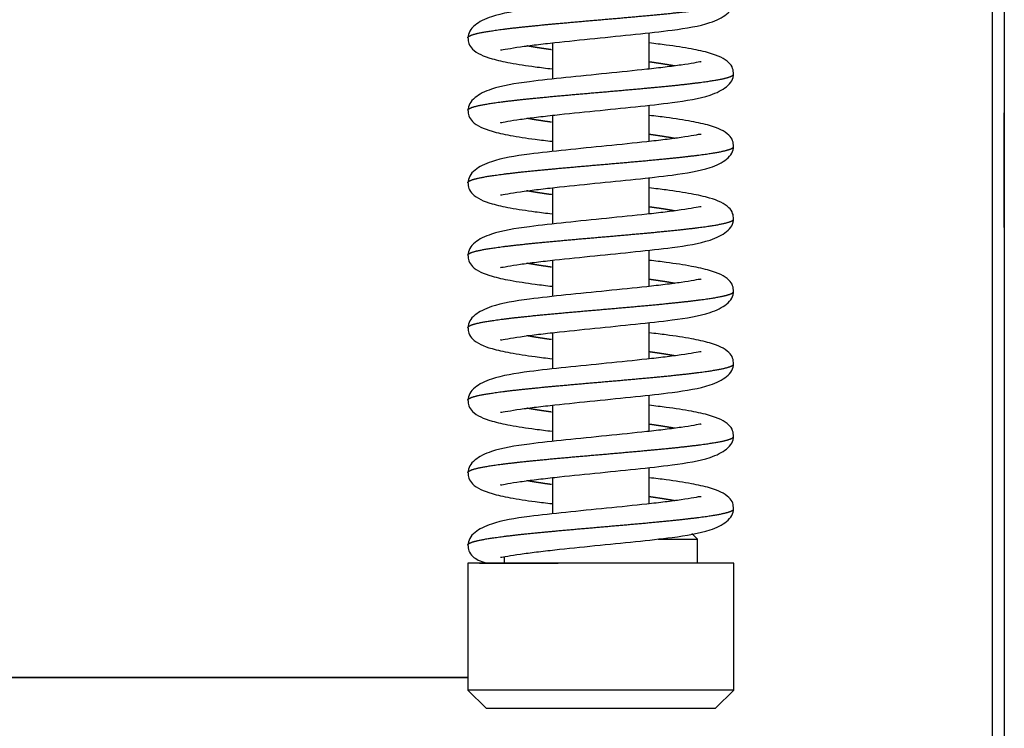
# Model space of a CAD drawing. Units: millimetres. Extents: x 0 to 853, y 297 to 1188.
# Drawn here: x 100 to 108, y 490 to 496 of the extents above; entities that cross this region are included whole.
import ezdxf

# ---------------------------------------------------------------- set-up
doc = ezdxf.new("R2010")
doc.units = ezdxf.units.MM
for name, color, linetype in [('Default', 7, 'Continuous'), ('DVERNI_PROFIL_33', 7, 'Continuous'), ('H21-150-0_PART1', 7, 'Continuous'), ('H21-150-0_PART2', 7, 'Continuous'), ('HZ-015-0', 7, 'Continuous'), ('HZ-032-1', 7, 'Continuous'), ('HZ-034-1', 7, 'Continuous'), ('SCREW_DIN_7991_M', 7, 'Continuous')]:
    doc.layers.add(name, color=color, linetype=linetype)

# ---------------------------------------------------------------- blocks, each defined once
blk = doc.blocks.new('SE15')
at = {"layer": 'DVERNI_PROFIL_33', "color": 7, "linetype": 'Continuous'}
blk.add_line((108.3919, 502.2588), (108.3922, 487.2088), dxfattribs=at)
blk.add_line((108.3919, 502.2588), (108.3922, 487.2088), dxfattribs=at)
for start_param, end_param in [(0, 4.442989), (4.983529, 6.283185)]:
    blk.add_ellipse((108.392, 495.0088), major_axis=(0, 0.475), ratio=0.000017, start_param=start_param, end_param=end_param, dxfattribs=at)
at = {"layer": 'H21-150-0_PART1', "color": 7, "linetype": 'Continuous'}
for p, q in [((108.2918, 502.2588), (108.2919, 487.3082)), ((108.2918, 502.2588), (108.2919, 487.3082)), ((103.9521, 490.8082), (43.3919, 490.8077))]:
    blk.add_line(p, q, dxfattribs=at)
at = {"layer": 'H21-150-0_PART2', "color": 7, "linetype": 'Continuous'}
blk.add_line((43.3919, 490.8077), (103.9521, 490.8082), dxfattribs=at)
at = {"layer": 'HZ-015-0', "color": 7, "linetype": 'Continuous'}
blk.add_line((104.0477, 491.7537), (104.6992, 491.7537), dxfattribs=at)
for points, degree, knots in [([(105.8826, 496.503), (105.8821, 496.5038), (105.8764, 496.5061), (105.8289, 496.4952), (105.7222, 496.4785), (105.5892, 496.461), (105.3877, 496.4378), (105.1034, 496.4088), (104.7572, 496.3741), (104.4317, 496.3389), (104.166, 496.2962), (104.0196, 496.2234), (103.9608, 496.1584), (103.9548, 496.1226), (103.952, 496.1007)], 3, [0.0974018, 0.0974018, 0.0974018, 0.0974018, 0.1109851, 0.1702255, 0.2306841, 0.2900262, 0.3480453, 0.4597116, 0.5697367, 0.6794875, 0.8147993, 0.9007042, 0.9488173, 1, 1, 1, 1]), ([(103.952, 496.1038), (103.952, 496.1052), (103.9532, 496.1107), (103.9634, 496.1203), (103.9974, 496.134), (104.077, 496.1517), (104.2128, 496.1721), (104.3867, 496.1925), (104.5909, 496.2129), (104.8161, 496.2333), (105.052, 496.2537), (105.2879, 496.2741), (105.513, 496.2945), (105.7172, 496.3149), (105.8912, 496.3353), (106.027, 496.3557), (106.1067, 496.3735), (106.1408, 496.3872), (106.1508, 496.3968), (106.152, 496.4024), (106.152, 496.4038)], 5, [0.2501585, 0.2501585, 0.2501585, 0.2501585, 0.2501585, 0.2501585, 0.262, 0.296, 0.33, 0.364, 0.398, 0.432, 0.466, 0.5, 0.534, 0.568, 0.602, 0.636, 0.67, 0.704, 0.738, 0.7501494, 0.7501494, 0.7501494, 0.7501494, 0.7501494, 0.7501494]), ([(104.2214, 496.0045), (104.2218, 496.0037), (104.2276, 496.0013), (104.2751, 496.0122), (104.3817, 496.029), (104.5148, 496.0464), (104.7162, 496.0697), (105.0006, 496.0986), (105.3468, 496.1334), (105.6722, 496.1685), (105.9379, 496.2113), (106.0843, 496.284), (106.1431, 496.349), (106.1491, 496.3848), (106.152, 496.4067)], 3, [0.0974021, 0.0974021, 0.0974021, 0.0974021, 0.1109832, 0.1702211, 0.2306772, 0.2900174, 0.3480353, 0.4597012, 0.5697261, 0.6794767, 0.8147915, 0.9006996, 0.9488148, 1, 1, 1, 1]), ([(103.952, 496.1067), (103.9539, 496.0875), (103.9582, 496.049), (104.0078, 495.9832), (104.1163, 495.9353), (104.3039, 495.8935), (104.4756, 495.8676), (104.6011, 495.8521), (104.6484, 495.8466)], 3, [0, 0, 0, 0, 0.0575359, 0.1354572, 0.3505612, 0.4867382, 0.6406672, 0.7312424, 0.7312424, 0.7312424, 0.7312424]), ([(104.6448, 496.0047), (104.6387, 496.0056), (104.6035, 496.0105), (104.5589, 496.0169), (104.5172, 496.0234), (104.4785, 496.0299), (104.4475, 496.0355), (104.4391, 496.037)], 5, [0.08500101, 0.08500101, 0.08500101, 0.08500101, 0.08500101, 0.08500101, 0.09199995, 0.12599995, 0.13889706, 0.13889706, 0.13889706, 0.13889706, 0.13889706, 0.13889706]), ([(106.152, 495.8007), (106.1501, 495.82), (106.1458, 495.8584), (106.0962, 495.9243), (105.9877, 495.9721), (105.8001, 496.0139), (105.6284, 496.0399), (105.5029, 496.0553), (105.4556, 496.0608)], 3, [0, 0, 0, 0, 0.0575318, 0.13545, 0.350552, 0.4867298, 0.6406608, 0.7312567, 0.7312567, 0.7312567, 0.7312567]), ([(105.8826, 495.903), (105.8821, 495.9038), (105.8764, 495.9061), (105.8289, 495.8952), (105.7223, 495.8785), (105.5892, 495.861), (105.3877, 495.8378), (105.1034, 495.8088), (104.7572, 495.7741), (104.4318, 495.7389), (104.166, 495.6962), (104.0196, 495.6234), (103.9608, 495.5584), (103.9549, 495.5226), (103.952, 495.5007)], 3, [0.0974018, 0.0974018, 0.0974018, 0.0974018, 0.1109851, 0.1702255, 0.2306841, 0.2900262, 0.3480453, 0.4597116, 0.5697367, 0.6794875, 0.8147993, 0.9007042, 0.9488173, 1, 1, 1, 1]), ([(105.6648, 495.8704), (105.6565, 495.8719), (105.6255, 495.8776), (105.5868, 495.884), (105.545, 495.8905), (105.5005, 495.897), (105.4653, 495.9019), (105.4592, 495.9027)], 5, [0.86110861, 0.86110861, 0.86110861, 0.86110861, 0.86110861, 0.86110861, 0.87400005, 0.90800005, 0.91500457, 0.91500457, 0.91500457, 0.91500457, 0.91500457, 0.91500457]), ([(103.952, 495.5038), (103.952, 495.5052), (103.9533, 495.5107), (103.9634, 495.5203), (103.9974, 495.534), (104.077, 495.5517), (104.2128, 495.5721), (104.3867, 495.5925), (104.5909, 495.6129), (104.8161, 495.6333), (105.052, 495.6537), (105.2879, 495.6741), (105.513, 495.6945), (105.7172, 495.7149), (105.8912, 495.7353), (106.027, 495.7557), (106.1067, 495.7735), (106.1408, 495.7872), (106.1508, 495.7968), (106.152, 495.8024), (106.152, 495.8038)], 5, [0.2501585, 0.2501585, 0.2501585, 0.2501585, 0.2501585, 0.2501585, 0.262, 0.296, 0.33, 0.364, 0.398, 0.432, 0.466, 0.5, 0.534, 0.568, 0.602, 0.636, 0.67, 0.704, 0.738, 0.7501494, 0.7501494, 0.7501494, 0.7501494, 0.7501494, 0.7501494]), ([(104.2214, 495.4045), (104.2219, 495.4037), (104.2276, 495.4013), (104.2751, 495.4122), (104.3817, 495.429), (104.5148, 495.4464), (104.7162, 495.4697), (105.0006, 495.4986), (105.3468, 495.5334), (105.6722, 495.5685), (105.938, 495.6113), (106.0844, 495.684), (106.1431, 495.749), (106.1491, 495.7848), (106.152, 495.8067)], 3, [0.0974021, 0.0974021, 0.0974021, 0.0974021, 0.1109832, 0.1702211, 0.2306772, 0.2900174, 0.3480353, 0.4597012, 0.5697261, 0.6794767, 0.8147915, 0.9006996, 0.9488148, 1, 1, 1, 1]), ([(103.952, 495.5067), (103.9539, 495.4875), (103.9582, 495.449), (104.0078, 495.3832), (104.1163, 495.3353), (104.3039, 495.2935), (104.4756, 495.2676), (104.6011, 495.2521), (104.6484, 495.2466)], 3, [0, 0, 0, 0, 0.0575359, 0.1354572, 0.3505612, 0.4867382, 0.6406672, 0.7312424, 0.7312424, 0.7312424, 0.7312424]), ([(104.6448, 495.4047), (104.6387, 495.4056), (104.6035, 495.4105), (104.559, 495.4169), (104.5172, 495.4234), (104.4785, 495.4299), (104.4475, 495.4355), (104.4391, 495.437)], 5, [0.08500101, 0.08500101, 0.08500101, 0.08500101, 0.08500101, 0.08500101, 0.09199995, 0.12599995, 0.13889706, 0.13889706, 0.13889706, 0.13889706, 0.13889706, 0.13889706]), ([(106.152, 495.2007), (106.1501, 495.22), (106.1458, 495.2584), (106.0962, 495.3243), (105.9877, 495.3721), (105.8001, 495.4139), (105.6284, 495.4399), (105.5029, 495.4553), (105.4556, 495.4608)], 3, [0, 0, 0, 0, 0.0575318, 0.13545, 0.350552, 0.4867298, 0.6406608, 0.7312567, 0.7312567, 0.7312567, 0.7312567]), ([(105.8826, 495.303), (105.8821, 495.3038), (105.8764, 495.3061), (105.8289, 495.2952), (105.7223, 495.2785), (105.5892, 495.261), (105.3878, 495.2378), (105.1034, 495.2088), (104.7572, 495.1741), (104.4318, 495.1389), (104.166, 495.0962), (104.0196, 495.0234), (103.9609, 494.9584), (103.9549, 494.9226), (103.952, 494.9007)], 3, [0.0974018, 0.0974018, 0.0974018, 0.0974018, 0.1109851, 0.1702255, 0.2306841, 0.2900262, 0.3480453, 0.4597116, 0.5697367, 0.6794875, 0.8147993, 0.9007042, 0.9488173, 1, 1, 1, 1]), ([(105.6649, 495.2704), (105.6565, 495.2719), (105.6255, 495.2776), (105.5868, 495.284), (105.5451, 495.2905), (105.5005, 495.297), (105.4653, 495.3019), (105.4592, 495.3027)], 5, [0.86110861, 0.86110861, 0.86110861, 0.86110861, 0.86110861, 0.86110861, 0.87400005, 0.90800005, 0.91500457, 0.91500457, 0.91500457, 0.91500457, 0.91500457, 0.91500457]), ([(103.952, 494.9038), (103.952, 494.9052), (103.9533, 494.9107), (103.9634, 494.9203), (103.9974, 494.934), (104.077, 494.9517), (104.2128, 494.9721), (104.3867, 494.9925), (104.5909, 495.0129), (104.8161, 495.0333), (105.052, 495.0537), (105.2879, 495.0741), (105.513, 495.0945), (105.7172, 495.1149), (105.8912, 495.1353), (106.027, 495.1557), (106.1067, 495.1735), (106.1408, 495.1872), (106.1509, 495.1968), (106.152, 495.2024), (106.152, 495.2038)], 5, [0.2501585, 0.2501585, 0.2501585, 0.2501585, 0.2501585, 0.2501585, 0.262, 0.296, 0.33, 0.364, 0.398, 0.432, 0.466, 0.5, 0.534, 0.568, 0.602, 0.636, 0.67, 0.704, 0.738, 0.7501494, 0.7501494, 0.7501494, 0.7501494, 0.7501494, 0.7501494]), ([(104.2214, 494.8045), (104.2219, 494.8037), (104.2276, 494.8013), (104.2751, 494.8122), (104.3817, 494.829), (104.5148, 494.8464), (104.7162, 494.8697), (105.0006, 494.8986), (105.3468, 494.9334), (105.6722, 494.9685), (105.938, 495.0113), (106.0844, 495.084), (106.1432, 495.149), (106.1491, 495.1848), (106.152, 495.2067)], 3, [0.0974021, 0.0974021, 0.0974021, 0.0974021, 0.1109832, 0.1702211, 0.2306772, 0.2900174, 0.3480353, 0.4597012, 0.5697261, 0.6794767, 0.8147915, 0.9006996, 0.9488148, 1, 1, 1, 1]), ([(103.952, 494.9067), (103.9539, 494.8875), (103.9582, 494.849), (104.0078, 494.7832), (104.1163, 494.7353), (104.3039, 494.6935), (104.4756, 494.6676), (104.6011, 494.6521), (104.6484, 494.6466)], 3, [0, 0, 0, 0, 0.0575359, 0.1354572, 0.3505612, 0.4867382, 0.6406672, 0.7312424, 0.7312424, 0.7312424, 0.7312424]), ([(106.152, 494.6007), (106.1501, 494.62), (106.1458, 494.6584), (106.0962, 494.7243), (105.9877, 494.7721), (105.8001, 494.8139), (105.6285, 494.8399), (105.5029, 494.8553), (105.4556, 494.8608)], 3, [0, 0, 0, 0, 0.0575318, 0.13545, 0.350552, 0.4867298, 0.6406608, 0.7312567, 0.7312567, 0.7312567, 0.7312567]), ([(104.6448, 494.8047), (104.6387, 494.8056), (104.6035, 494.8105), (104.559, 494.8169), (104.5172, 494.8234), (104.4785, 494.8299), (104.4475, 494.8355), (104.4392, 494.837)], 5, [0.08500101, 0.08500101, 0.08500101, 0.08500101, 0.08500101, 0.08500101, 0.09199995, 0.12599995, 0.13889706, 0.13889706, 0.13889706, 0.13889706, 0.13889706, 0.13889706]), ([(105.8826, 494.703), (105.8822, 494.7038), (105.8764, 494.7061), (105.8289, 494.6952), (105.7223, 494.6785), (105.5892, 494.661), (105.3878, 494.6378), (105.1034, 494.6088), (104.7572, 494.5741), (104.4318, 494.5389), (104.166, 494.4962), (104.0196, 494.4234), (103.9609, 494.3584), (103.9549, 494.3226), (103.952, 494.3007)], 3, [0.0974018, 0.0974018, 0.0974018, 0.0974018, 0.1109851, 0.1702255, 0.2306841, 0.2900262, 0.3480453, 0.4597116, 0.5697367, 0.6794875, 0.8147993, 0.9007042, 0.9488173, 1, 1, 1, 1]), ([(105.6649, 494.6704), (105.6565, 494.6719), (105.6255, 494.6776), (105.5868, 494.684), (105.5451, 494.6905), (105.5005, 494.697), (105.4653, 494.7019), (105.4592, 494.7027)], 5, [0.86110861, 0.86110861, 0.86110861, 0.86110861, 0.86110861, 0.86110861, 0.87400005, 0.90800005, 0.91500457, 0.91500457, 0.91500457, 0.91500457, 0.91500457, 0.91500457]), ([(103.952, 494.3038), (103.952, 494.3052), (103.9533, 494.3107), (103.9634, 494.3203), (103.9975, 494.334), (104.077, 494.3517), (104.2128, 494.3721), (104.3868, 494.3925), (104.591, 494.4129), (104.8161, 494.4333), (105.052, 494.4537), (105.2879, 494.4741), (105.513, 494.4945), (105.7172, 494.5149), (105.8912, 494.5353), (106.027, 494.5557), (106.1067, 494.5735), (106.1408, 494.5872), (106.1509, 494.5968), (106.152, 494.6024), (106.152, 494.6038)], 5, [0.2501585, 0.2501585, 0.2501585, 0.2501585, 0.2501585, 0.2501585, 0.262, 0.296, 0.33, 0.364, 0.398, 0.432, 0.466, 0.5, 0.534, 0.568, 0.602, 0.636, 0.67, 0.704, 0.738, 0.7501494, 0.7501494, 0.7501494, 0.7501494, 0.7501494, 0.7501494]), ([(104.2214, 494.2045), (104.2219, 494.2037), (104.2276, 494.2013), (104.2751, 494.2122), (104.3817, 494.229), (104.5148, 494.2464), (104.7162, 494.2697), (105.0006, 494.2986), (105.3468, 494.3334), (105.6722, 494.3685), (105.938, 494.4113), (106.0844, 494.484), (106.1432, 494.549), (106.1492, 494.5848), (106.152, 494.6067)], 3, [0.0974021, 0.0974021, 0.0974021, 0.0974021, 0.1109832, 0.1702211, 0.2306772, 0.2900174, 0.3480353, 0.4597012, 0.5697261, 0.6794767, 0.8147915, 0.9006996, 0.9488148, 1, 1, 1, 1]), ([(103.952, 494.3067), (103.9539, 494.2875), (103.9582, 494.249), (104.0078, 494.1832), (104.1163, 494.1353), (104.3039, 494.0935), (104.4756, 494.0676), (104.6011, 494.0521), (104.6484, 494.0466)], 3, [0, 0, 0, 0, 0.0575359, 0.1354572, 0.3505612, 0.4867382, 0.6406672, 0.7312424, 0.7312424, 0.7312424, 0.7312424]), ([(104.6448, 494.2047), (104.6387, 494.2056), (104.6035, 494.2105), (104.559, 494.2169), (104.5172, 494.2234), (104.4785, 494.2299), (104.4475, 494.2355), (104.4392, 494.237)], 5, [0.08500101, 0.08500101, 0.08500101, 0.08500101, 0.08500101, 0.08500101, 0.09199995, 0.12599995, 0.13889706, 0.13889706, 0.13889706, 0.13889706, 0.13889706, 0.13889706]), ([(106.152, 494.0007), (106.1501, 494.02), (106.1458, 494.0584), (106.0962, 494.1243), (105.9877, 494.1721), (105.8002, 494.2139), (105.6285, 494.2399), (105.5029, 494.2553), (105.4556, 494.2608)], 3, [0, 0, 0, 0, 0.0575318, 0.13545, 0.350552, 0.4867298, 0.6406608, 0.7312567, 0.7312567, 0.7312567, 0.7312567]), ([(105.8826, 494.103), (105.8822, 494.1038), (105.8764, 494.1061), (105.8289, 494.0952), (105.7223, 494.0785), (105.5892, 494.061), (105.3878, 494.0378), (105.1034, 494.0088), (104.7572, 493.9741), (104.4318, 493.9389), (104.1661, 493.8962), (104.0197, 493.8234), (103.9609, 493.7584), (103.9549, 493.7226), (103.9521, 493.7007)], 3, [0.0974018, 0.0974018, 0.0974018, 0.0974018, 0.1109851, 0.1702255, 0.2306841, 0.2900262, 0.3480453, 0.4597116, 0.5697367, 0.6794875, 0.8147993, 0.9007042, 0.9488173, 1, 1, 1, 1]), ([(105.6649, 494.0704), (105.6565, 494.0719), (105.6255, 494.0776), (105.5869, 494.084), (105.5451, 494.0905), (105.5006, 494.097), (105.4653, 494.1019), (105.4592, 494.1027)], 5, [0.86110861, 0.86110861, 0.86110861, 0.86110861, 0.86110861, 0.86110861, 0.87400005, 0.90800005, 0.91500457, 0.91500457, 0.91500457, 0.91500457, 0.91500457, 0.91500457]), ([(103.952, 493.7038), (103.952, 493.7052), (103.9533, 493.7107), (103.9634, 493.7203), (103.9975, 493.734), (104.077, 493.7517), (104.2128, 493.7721), (104.3868, 493.7925), (104.591, 493.8129), (104.8161, 493.8333), (105.052, 493.8537), (105.2879, 493.8741), (105.5131, 493.8945), (105.7173, 493.9149), (105.8912, 493.9353), (106.027, 493.9557), (106.1067, 493.9735), (106.1408, 493.9872), (106.1509, 493.9968), (106.152, 494.0024), (106.152, 494.0038)], 5, [0.2501585, 0.2501585, 0.2501585, 0.2501585, 0.2501585, 0.2501585, 0.262, 0.296, 0.33, 0.364, 0.398, 0.432, 0.466, 0.5, 0.534, 0.568, 0.602, 0.636, 0.67, 0.704, 0.738, 0.7501494, 0.7501494, 0.7501494, 0.7501494, 0.7501494, 0.7501494]), ([(104.2214, 493.6045), (104.2219, 493.6037), (104.2276, 493.6013), (104.2751, 493.6122), (104.3817, 493.629), (104.5148, 493.6464), (104.7162, 493.6697), (105.0006, 493.6986), (105.3468, 493.7334), (105.6722, 493.7685), (105.938, 493.8113), (106.0844, 493.884), (106.1432, 493.949), (106.1492, 493.9848), (106.152, 494.0067)], 3, [0.0974021, 0.0974021, 0.0974021, 0.0974021, 0.1109832, 0.1702211, 0.2306772, 0.2900174, 0.3480353, 0.4597012, 0.5697261, 0.6794767, 0.8147915, 0.9006996, 0.9488148, 1, 1, 1, 1]), ([(103.9521, 493.7067), (103.9539, 493.6875), (103.9582, 493.649), (104.0078, 493.5832), (104.1164, 493.5353), (104.3039, 493.4935), (104.4756, 493.4676), (104.6011, 493.4521), (104.6484, 493.4466)], 3, [0, 0, 0, 0, 0.0575359, 0.1354572, 0.3505612, 0.4867382, 0.6406672, 0.7312424, 0.7312424, 0.7312424, 0.7312424]), ([(104.6448, 493.6047), (104.6387, 493.6056), (104.6035, 493.6105), (104.559, 493.6169), (104.5172, 493.6234), (104.4785, 493.6299), (104.4475, 493.6355), (104.4392, 493.637)], 5, [0.08500101, 0.08500101, 0.08500101, 0.08500101, 0.08500101, 0.08500101, 0.09199995, 0.12599995, 0.13889706, 0.13889706, 0.13889706, 0.13889706, 0.13889706, 0.13889706]), ([(106.152, 493.4007), (106.1501, 493.42), (106.1458, 493.4584), (106.0962, 493.5243), (105.9877, 493.5721), (105.8002, 493.6139), (105.6285, 493.6399), (105.503, 493.6553), (105.4556, 493.6608)], 3, [0, 0, 0, 0, 0.0575318, 0.13545, 0.350552, 0.4867298, 0.6406608, 0.7312567, 0.7312567, 0.7312567, 0.7312567]), ([(105.8826, 493.503), (105.8822, 493.5038), (105.8764, 493.5061), (105.8289, 493.4952), (105.7223, 493.4785), (105.5892, 493.461), (105.3878, 493.4378), (105.1034, 493.4088), (104.7572, 493.3741), (104.4318, 493.3389), (104.1661, 493.2962), (104.0197, 493.2234), (103.9609, 493.1584), (103.9549, 493.1226), (103.9521, 493.1007)], 3, [0.0974018, 0.0974018, 0.0974018, 0.0974018, 0.1109851, 0.1702255, 0.2306841, 0.2900262, 0.3480453, 0.4597116, 0.5697367, 0.6794875, 0.8147993, 0.9007042, 0.9488173, 1, 1, 1, 1]), ([(105.6649, 493.4704), (105.6566, 493.4719), (105.6255, 493.4776), (105.5869, 493.484), (105.5451, 493.4905), (105.5006, 493.497), (105.4653, 493.5019), (105.4593, 493.5027)], 5, [0.86110861, 0.86110861, 0.86110861, 0.86110861, 0.86110861, 0.86110861, 0.87400005, 0.90800005, 0.91500457, 0.91500457, 0.91500457, 0.91500457, 0.91500457, 0.91500457]), ([(103.952, 493.1038), (103.9521, 493.1052), (103.9533, 493.1107), (103.9634, 493.1203), (103.9975, 493.134), (104.077, 493.1517), (104.2128, 493.1721), (104.3868, 493.1925), (104.591, 493.2129), (104.8161, 493.2333), (105.052, 493.2537), (105.2879, 493.2741), (105.5131, 493.2945), (105.7173, 493.3149), (105.8912, 493.3353), (106.027, 493.3557), (106.1067, 493.3735), (106.1408, 493.3872), (106.1509, 493.3968), (106.152, 493.4024), (106.152, 493.4038)], 5, [0.2501585, 0.2501585, 0.2501585, 0.2501585, 0.2501585, 0.2501585, 0.262, 0.296, 0.33, 0.364, 0.398, 0.432, 0.466, 0.5, 0.534, 0.568, 0.602, 0.636, 0.67, 0.704, 0.738, 0.7501494, 0.7501494, 0.7501494, 0.7501494, 0.7501494, 0.7501494]), ([(104.2214, 493.0045), (104.2219, 493.0037), (104.2276, 493.0013), (104.2751, 493.0122), (104.3818, 493.029), (104.5148, 493.0464), (104.7163, 493.0697), (105.0006, 493.0986), (105.3468, 493.1334), (105.6723, 493.1685), (105.938, 493.2113), (106.0844, 493.284), (106.1432, 493.349), (106.1492, 493.3848), (106.152, 493.4067)], 3, [0.0974021, 0.0974021, 0.0974021, 0.0974021, 0.1109832, 0.1702211, 0.2306772, 0.2900174, 0.3480353, 0.4597012, 0.5697261, 0.6794767, 0.8147915, 0.9006996, 0.9488148, 1, 1, 1, 1]), ([(103.9521, 493.1067), (103.9539, 493.0875), (103.9583, 493.049), (104.0078, 492.9832), (104.1164, 492.9353), (104.3039, 492.8935), (104.4756, 492.8676), (104.6011, 492.8521), (104.6484, 492.8466)], 3, [0, 0, 0, 0, 0.0575359, 0.1354572, 0.3505612, 0.4867382, 0.6406672, 0.7312424, 0.7312424, 0.7312424, 0.7312424]), ([(104.6448, 493.0047), (104.6388, 493.0056), (104.6035, 493.0105), (104.559, 493.0169), (104.5172, 493.0234), (104.4786, 493.0299), (104.4475, 493.0355), (104.4392, 493.037)], 5, [0.08500101, 0.08500101, 0.08500101, 0.08500101, 0.08500101, 0.08500101, 0.09199995, 0.12599995, 0.13889706, 0.13889706, 0.13889706, 0.13889706, 0.13889706, 0.13889706]), ([(106.152, 492.8007), (106.1501, 492.82), (106.1458, 492.8584), (106.0962, 492.9243), (105.9877, 492.9721), (105.8002, 493.0139), (105.6285, 493.0399), (105.503, 493.0553), (105.4556, 493.0608)], 3, [0, 0, 0, 0, 0.0575318, 0.13545, 0.350552, 0.4867298, 0.6406608, 0.7312567, 0.7312567, 0.7312567, 0.7312567]), ([(105.8827, 492.903), (105.8822, 492.9038), (105.8765, 492.9061), (105.8289, 492.8952), (105.7223, 492.8785), (105.5892, 492.861), (105.3878, 492.8378), (105.1034, 492.8088), (104.7572, 492.7741), (104.4318, 492.7389), (104.1661, 492.6962), (104.0197, 492.6234), (103.9609, 492.5584), (103.9549, 492.5226), (103.9521, 492.5007)], 3, [0.0974018, 0.0974018, 0.0974018, 0.0974018, 0.1109851, 0.1702255, 0.2306841, 0.2900262, 0.3480453, 0.4597116, 0.5697367, 0.6794875, 0.8147993, 0.9007042, 0.9488173, 1, 1, 1, 1]), ([(105.6649, 492.8704), (105.6566, 492.8719), (105.6255, 492.8776), (105.5869, 492.884), (105.5451, 492.8905), (105.5006, 492.897), (105.4653, 492.9019), (105.4593, 492.9027)], 5, [0.86110861, 0.86110861, 0.86110861, 0.86110861, 0.86110861, 0.86110861, 0.87400005, 0.90800005, 0.91500457, 0.91500457, 0.91500457, 0.91500457, 0.91500457, 0.91500457]), ([(103.9521, 492.5038), (103.9521, 492.5052), (103.9533, 492.5107), (103.9634, 492.5203), (103.9975, 492.534), (104.077, 492.5517), (104.2128, 492.5721), (104.3868, 492.5925), (104.591, 492.6129), (104.8161, 492.6333), (105.052, 492.6537), (105.2879, 492.6741), (105.5131, 492.6945), (105.7173, 492.7149), (105.8912, 492.7353), (106.027, 492.7557), (106.1068, 492.7735), (106.1409, 492.7872), (106.1509, 492.7968), (106.1521, 492.8024), (106.152, 492.8038)], 5, [0.2501585, 0.2501585, 0.2501585, 0.2501585, 0.2501585, 0.2501585, 0.262, 0.296, 0.33, 0.364, 0.398, 0.432, 0.466, 0.5, 0.534, 0.568, 0.602, 0.636, 0.67, 0.704, 0.738, 0.7501494, 0.7501494, 0.7501494, 0.7501494, 0.7501494, 0.7501494]), ([(104.2214, 492.4045), (104.2219, 492.4037), (104.2276, 492.4013), (104.2752, 492.4122), (104.3818, 492.429), (104.5148, 492.4464), (104.7163, 492.4697), (105.0006, 492.4986), (105.3468, 492.5334), (105.6723, 492.5685), (105.938, 492.6113), (106.0844, 492.684), (106.1432, 492.749), (106.1492, 492.7848), (106.152, 492.8067)], 3, [0.0974021, 0.0974021, 0.0974021, 0.0974021, 0.1109832, 0.1702211, 0.2306772, 0.2900174, 0.3480353, 0.4597012, 0.5697261, 0.6794767, 0.8147915, 0.9006996, 0.9488148, 1, 1, 1, 1]), ([(103.9521, 492.5067), (103.954, 492.4875), (103.9583, 492.449), (104.0079, 492.3832), (104.1164, 492.3353), (104.3039, 492.2935), (104.4756, 492.2676), (104.6011, 492.2521), (104.6485, 492.2466)], 3, [0, 0, 0, 0, 0.0575359, 0.1354572, 0.3505612, 0.4867382, 0.6406672, 0.7312424, 0.7312424, 0.7312424, 0.7312424]), ([(104.6448, 492.4047), (104.6388, 492.4056), (104.6035, 492.4105), (104.559, 492.4169), (104.5172, 492.4234), (104.4786, 492.4299), (104.4475, 492.4355), (104.4392, 492.437)], 5, [0.08500101, 0.08500101, 0.08500101, 0.08500101, 0.08500101, 0.08500101, 0.09199995, 0.12599995, 0.13889706, 0.13889706, 0.13889706, 0.13889706, 0.13889706, 0.13889706]), ([(106.152, 492.2007), (106.1502, 492.22), (106.1458, 492.2584), (106.0963, 492.3243), (105.9877, 492.3721), (105.8002, 492.4139), (105.6285, 492.4399), (105.503, 492.4553), (105.4556, 492.4608)], 3, [0, 0, 0, 0, 0.0575318, 0.13545, 0.350552, 0.4867298, 0.6406608, 0.7312567, 0.7312567, 0.7312567, 0.7312567]), ([(105.8827, 492.303), (105.8822, 492.3038), (105.8765, 492.3061), (105.8289, 492.2952), (105.7223, 492.2785), (105.5892, 492.261), (105.3878, 492.2378), (105.1034, 492.2088), (104.7572, 492.1741), (104.4318, 492.1389), (104.1661, 492.0962), (104.0197, 492.0234), (103.9609, 491.9584), (103.9549, 491.9226), (103.9521, 491.9007)], 3, [0.0974018, 0.0974018, 0.0974018, 0.0974018, 0.1109851, 0.1702255, 0.2306841, 0.2900262, 0.3480453, 0.4597116, 0.5697367, 0.6794875, 0.8147993, 0.9007042, 0.9488173, 1, 1, 1, 1]), ([(105.6649, 492.2704), (105.6566, 492.2719), (105.6255, 492.2776), (105.5869, 492.284), (105.5451, 492.2905), (105.5006, 492.297), (105.4653, 492.3019), (105.4593, 492.3027)], 5, [0.86110861, 0.86110861, 0.86110861, 0.86110861, 0.86110861, 0.86110861, 0.87400005, 0.90800005, 0.91500457, 0.91500457, 0.91500457, 0.91500457, 0.91500457, 0.91500457]), ([(103.9521, 491.9038), (103.9521, 491.9052), (103.9533, 491.9107), (103.9634, 491.9203), (103.9975, 491.934), (104.077, 491.9517), (104.2128, 491.9721), (104.3868, 491.9925), (104.591, 492.0129), (104.8162, 492.0333), (105.052, 492.0537), (105.2879, 492.0741), (105.5131, 492.0945), (105.7173, 492.1149), (105.8912, 492.1353), (106.027, 492.1557), (106.1068, 492.1735), (106.1409, 492.1872), (106.1509, 492.1968), (106.1521, 492.2024), (106.1521, 492.2038)], 5, [0.2501585, 0.2501585, 0.2501585, 0.2501585, 0.2501585, 0.2501585, 0.262, 0.296, 0.33, 0.364, 0.398, 0.432, 0.466, 0.5, 0.534, 0.568, 0.602, 0.636, 0.67, 0.704, 0.738, 0.7501494, 0.7501494, 0.7501494, 0.7501494, 0.7501494, 0.7501494]), ([(104.2214, 491.8045), (104.2219, 491.8037), (104.2276, 491.8013), (104.2752, 491.8122), (104.3818, 491.829), (104.5149, 491.8464), (104.7163, 491.8697), (105.0006, 491.8986), (105.3468, 491.9334), (105.6723, 491.9685), (105.938, 492.0113), (106.0844, 492.084), (106.1432, 492.149), (106.1492, 492.1848), (106.152, 492.2067)], 3, [0.0974021, 0.0974021, 0.0974021, 0.0974021, 0.1109832, 0.1702211, 0.2306772, 0.2900174, 0.3480353, 0.4597012, 0.5697261, 0.6794767, 0.8147915, 0.9006996, 0.9488148, 1, 1, 1, 1]), ([(103.9521, 491.9067), (103.954, 491.8875), (103.9585, 491.8492), (103.997, 491.7948), (104.0549, 491.7714), (104.1013, 491.7555)], 3, [0, 0, 0, 0, 0.203312, 0.478658, 1, 1, 1, 1])]:
    blk.add_open_spline(points, degree=degree, knots=knots, dxfattribs=at)
at = {"layer": 'HZ-032-1', "color": 7, "linetype": 'Continuous'}
for p, q in [((105.452, 495.8455), (105.452, 496.1458)), ((104.652, 496.062), (104.652, 495.7617)), ((105.452, 495.2455), (105.452, 495.5458)), ((104.652, 495.462), (104.652, 495.1617)), ((105.452, 494.6455), (105.452, 494.9458)), ((104.652, 494.862), (104.652, 494.5617)), ((105.452, 494.0455), (105.452, 494.3458)), ((104.652, 494.262), (104.652, 493.9617)), ((105.452, 493.4455), (105.452, 493.7458)), ((104.652, 493.662), (104.652, 493.3617)), ((105.452, 492.8455), (105.452, 493.1458)), ((104.652, 493.062), (104.652, 492.7617)), ((105.4521, 492.2455), (105.452, 492.5458)), ((104.652, 492.462), (104.6521, 492.1617))]:
    blk.add_line(p, q, dxfattribs=at)
at = {"layer": 'HZ-034-1', "color": 7, "linetype": 'Continuous'}
for p, q in [((105.5285, 491.9537), (105.8521, 491.9537)), ((105.8521, 491.9537), (105.8061, 491.9997)), ((105.8521, 491.7537), (105.8521, 491.9537)), ((104.2521, 491.8076), (104.2521, 491.7537)), ((106.1521, 491.7537), (103.9521, 491.7537)), ((103.9521, 491.7537), (103.9521, 490.7037)), ((106.1521, 490.7037), (106.1521, 491.7537)), ((106.1521, 490.7037), (103.9521, 490.7037)), ((103.9521, 490.7037), (104.1021, 490.5537)), ((106.0021, 490.5537), (106.1521, 490.7037)), ((104.1021, 490.5537), (106.0021, 490.5537))]:
    blk.add_line(p, q, dxfattribs=at)
at = {"layer": 'SCREW_DIN_7991_M', "color": 7, "linetype": 'Continuous'}
for p, q in [((108.392, 495.4088), (108.392, 495.4088)), ((108.392, 495.1338), (108.392, 495.1323)), ((108.392, 495.1323), (108.392, 495.1338)), ((108.392, 495.1323), (108.392, 495.0102)), ((108.392, 495.0102), (108.392, 495.1323)), ((108.392, 495.0088), (108.392, 495.0102)), ((108.392, 495.0102), (108.392, 495.0088)), ((108.392, 495.0088), (108.392, 495.0073)), ((108.392, 495.0088), (108.392, 495.0088)), ((108.392, 495.0073), (108.392, 495.0088)), ((108.392, 495.0073), (108.392, 494.8852)), ((108.392, 494.8852), (108.392, 495.0073)), ((108.392, 494.8838), (108.392, 494.8852)), ((108.392, 494.8852), (108.392, 494.8838)), ((108.392, 494.6088), (108.3921, 494.6088))]:
    blk.add_line(p, q, dxfattribs=at)
blk.add_ellipse((108.392, 495.0088), major_axis=(0, 0.4), ratio=0.000017, dxfattribs=at)
for major_axis in [(0, -0.1435), (0, 0.1435)]:
    blk.add_ellipse((108.392, 495.0088), major_axis=major_axis, ratio=0.000017, start_param=2.628194, end_param=3.654992, dxfattribs=at)

msp = doc.modelspace()

# ---------------------------------------------------------------- block references
at = {"layer": 'Default'}
msp.add_blockref('SE15', (0, 0), dxfattribs=at)

doc.saveas('drawing.dxf')
